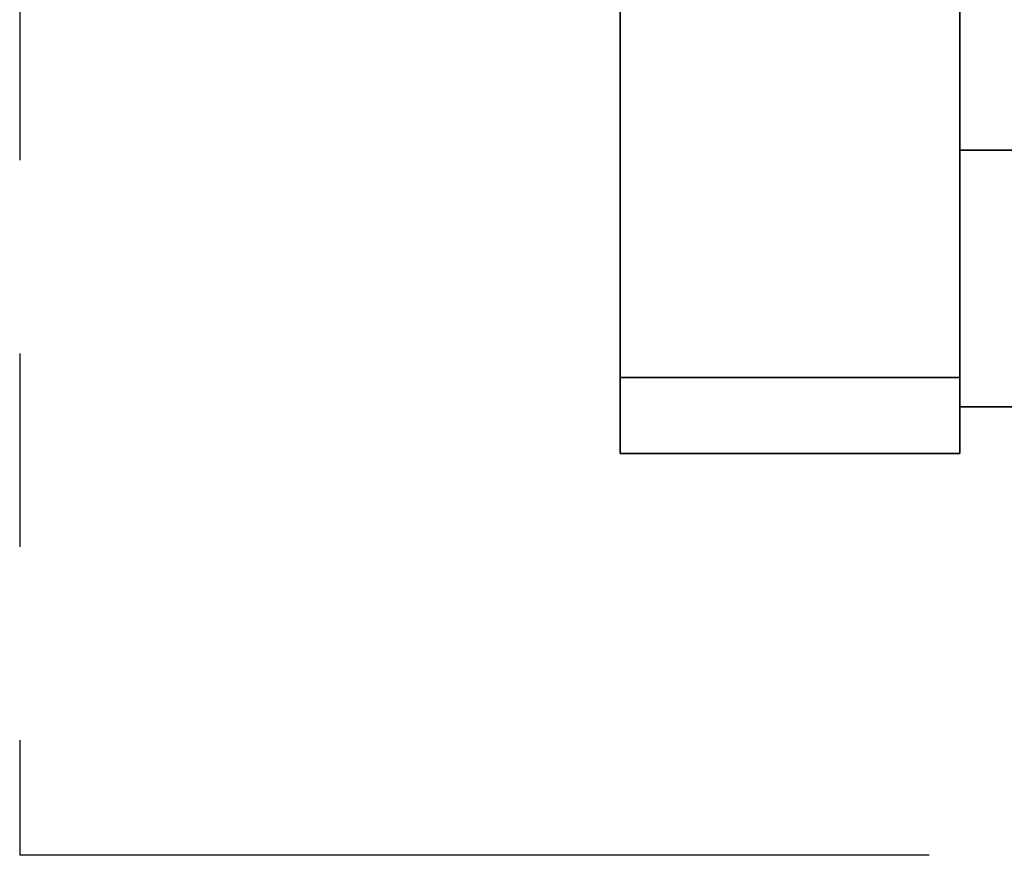
# Paper-space layout 'Blatt1' of a CAD drawing. Units: millimetres. Extents: x 0 to 5940, y 0 to 4200.
# Drawn here: x 1017 to 1146, y 1928 to 2038 of the extents above; entities that cross this region are included whole.
import ezdxf

# ---------------------------------------------------------------- set-up
doc = ezdxf.new("R2010")
doc.units = ezdxf.units.MM
doc.header["$LTSCALE"] = 10
doc.linetypes.add('CENTERX2', pattern=[20.32, 12.7, -2.54, 2.54, -2.54])
doc.layers.add('1', color=7, linetype='Continuous')

psp = doc.layouts.new('Blatt1')

# ---------------------------------------------------------------- linework, layer by layer
at = {"color": 7, "linetype": 'Continuous', "lineweight": 35}
for p, q in [((1095.47, 2495.62), (1095.47, 1990.62)), ((1140.07, 2495.62), (1140.07, 1990.62)), ((1150.67, 2020.47), (1140.07, 2020.47)), ((1095.47, 1990.62), (1140.07, 1990.62)), ((1095.47, 1980.62), (1095.47, 1990.62)), ((1140.07, 1990.62), (1140.07, 1980.62)), ((1140.07, 1986.77), (1150.67, 1986.77)), ((1140.07, 1980.62), (1095.47, 1980.62))]:
    psp.add_line(p, q, dxfattribs=at)
at = {"layer": '1', "linetype": 'CENTERX2'}
for p in [(1016.59, 2552.59), (1136.06, 1927.86)]:
    psp.add_line(p, (1016.59, 1927.86), dxfattribs=at)

doc.saveas('drawing.dxf')
